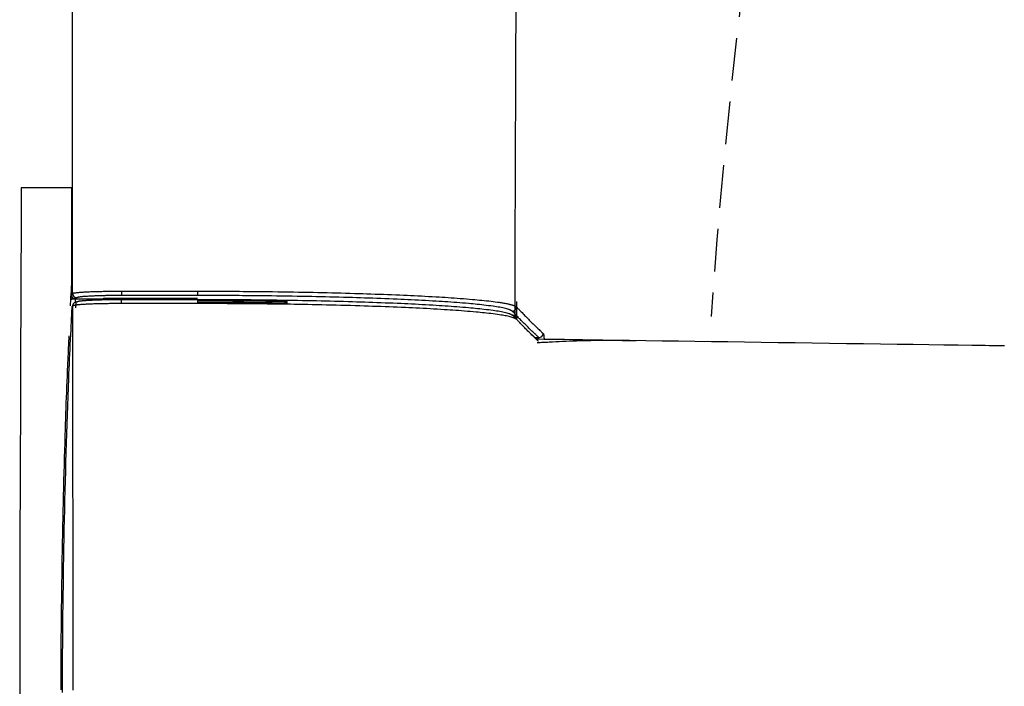
# Model space of a CAD drawing. Extents: x 0 to 2000, y 12 to 2915.
# Drawn here: x 392 to 438, y 2439 to 2470 of the extents above; entities that cross this region are included whole.
import ezdxf

# ---------------------------------------------------------------- set-up
doc = ezdxf.new("R2010")
doc.units = 0
doc.linetypes.add('EXLTYPE1', pattern=[3, 2, -1])
doc.layers.add('便器', color=7, linetype='CONTINUOUS')

msp = doc.modelspace()

# ---------------------------------------------------------------- linework, layer by layer
at = {"layer": '便器', "color": 6, "linetype": 'CONTINUOUS'}
for p, q in [((394.023, 2456.795), (394.039, 2457.092)), ((394.008, 2456.476), (394.023, 2456.795)), ((394.023, 2456.795), (394.039, 2456.809)), ((394.039, 2456.809), (394.039, 2457.009)), ((394.221, 2456.809), (394.039, 2456.809)), ((394.221, 2456.809), (394.23, 2456.809)), ((394.23, 2456.809), (395.542, 2456.809)), ((394.301, 2456.863), (394.239, 2456.809)), ((394.239, 2456.809), (395.542, 2456.809)), ((394.255, 2456.396), (394.266, 2456.632)), ((394.257, 2456.632), (394.313, 2456.68)), ((395.554, 2456.82), (395.542, 2456.809)), ((395.542, 2456.809), (395.542, 2456.809)), ((397.056, 2456.82), (395.554, 2456.82)), ((399.971, 2456.967), (396.396, 2456.967)), ((397.318, 2456.82), (397.056, 2456.82)), ((399.97, 2456.82), (397.318, 2456.82)), ((398.028, 2456.82), (398.025, 2456.783)), ((398.064, 2456.8), (398.063, 2456.82)), ((398.064, 2456.783), (398.064, 2456.8)), ((414.963, 2455.846), (414.963, 2456.691)), ((414.763, 2456.047), (414.955, 2455.849)), ((415.426, 2455.368), (415.904, 2454.903)), ((415.808, 2454.989), (416.002, 2454.989))]:
    msp.add_line(p, q, dxfattribs=at)
at = {"layer": '便器', "color": 2, "linetype": 'CONTINUOUS', "flags": 128}
msp.add_lwpolyline([(394.102, 2457.064), (394.102, 2457.114), (394.102, 2457.26), (394.102, 2457.491), (394.101, 2457.799), (394.101, 2458.172), (394.101, 2458.603), (394.101, 2459.082), (394.101, 2459.598), (394.1, 2460.143), (394.1, 2460.707), (394.1, 2461.281), (394.099, 2462.432), (394.099, 2463.584), (394.098, 2464.738), (394.098, 2465.895), (394.097, 2467.056), (394.097, 2468.222), (394.097, 2469.394), (394.096, 2470.572)], dxfattribs=at)
at = {"layer": '便器', "color": 6, "linetype": 'CONTINUOUS', "flags": 128}
for points in [[(391.687, 2462.016), (391.686, 2461.949), (391.686, 2461.756), (391.684, 2461.449), (391.683, 2461.039), (391.681, 2460.538), (391.678, 2459.958), (391.676, 2459.31), (391.673, 2458.606), (391.67, 2457.857), (391.667, 2457.077), (391.664, 2456.275), (391.657, 2454.641), (391.651, 2452.974), (391.644, 2451.276), (391.638, 2449.552), (391.633, 2447.805), (391.627, 2446.037), (391.623, 2444.253), (391.619, 2442.455), (391.616, 2440.648), (391.614, 2438.834), (391.614, 2437.016)], [(394.046, 2462.016), (394.043, 2462.016), (394.033, 2462.016), (394.019, 2462.016), (393.999, 2462.016), (393.975, 2462.016), (393.947, 2462.016), (393.915, 2462.016), (393.881, 2462.016), (393.845, 2462.016), (393.807, 2462.016), (393.769, 2462.016), (393.689, 2462.016), (393.607, 2462.016), (393.524, 2462.016), (393.439, 2462.016), (393.353, 2462.016), (393.266, 2462.016), (393.178, 2462.016), (393.09, 2462.016), (393.002, 2462.016), (392.914, 2462.016), (392.825, 2462.016), (392.742, 2462.016), (392.659, 2462.016), (392.577, 2462.016), (392.496, 2462.016), (392.415, 2462.016), (392.335, 2462.016), (392.256, 2462.016), (392.178, 2462.016), (392.101, 2462.016), (392.025, 2462.016), (391.951, 2462.016), (391.914, 2462.016), (391.878, 2462.016), (391.844, 2462.016), (391.812, 2462.016), (391.782, 2462.016), (391.755, 2462.016), (391.732, 2462.016), (391.713, 2462.016), (391.699, 2462.016), (391.69, 2462.016), (391.687, 2462.016)], [(394.046, 2462.016), (394.046, 2462.009), (394.046, 2461.988), (394.046, 2461.955), (394.046, 2461.911), (394.046, 2461.857), (394.045, 2461.795), (394.045, 2461.725), (394.045, 2461.65), (394.045, 2461.57), (394.045, 2461.486), (394.045, 2461.401), (394.045, 2461.237), (394.044, 2461.071), (394.044, 2460.903), (394.044, 2460.732), (394.044, 2460.56), (394.043, 2460.386), (394.043, 2460.211), (394.043, 2460.034), (394.043, 2459.857), (394.042, 2459.678), (394.042, 2459.5), (394.042, 2459.32), (394.042, 2459.141), (394.041, 2458.963), (394.041, 2458.785), (394.041, 2458.609), (394.041, 2458.435), (394.04, 2458.263), (394.04, 2458.094), (394.04, 2457.928), (394.04, 2457.766), (394.04, 2457.608), (394.04, 2457.536), (394.04, 2457.465), (394.039, 2457.398), (394.039, 2457.335), (394.039, 2457.276), (394.039, 2457.224), (394.039, 2457.179), (394.039, 2457.143), (394.039, 2457.115), (394.039, 2457.098), (394.039, 2457.092)], [(394.039, 2457.092), (394.031, 2456.944), (394.023, 2456.795)], [(394.102, 2457.064), (394.102, 2457.064), (394.102, 2457.064), (394.102, 2457.064), (394.102, 2457.064), (394.102, 2457.064), (394.102, 2457.064), (394.102, 2457.064), (394.102, 2457.064), (394.102, 2457.064), (394.102, 2457.064), (394.102, 2457.064), (394.102, 2457.064), (394.102, 2457.064), (394.102, 2457.064), (394.102, 2457.064), (394.102, 2457.065), (394.102, 2457.065), (394.102, 2457.065), (394.102, 2457.066), (394.102, 2457.066), (394.102, 2457.066), (394.102, 2457.067), (394.104, 2457.07), (394.107, 2457.074), (394.112, 2457.076), (394.117, 2457.079), (394.124, 2457.081), (394.132, 2457.083), (394.14, 2457.085), (394.15, 2457.087), (394.16, 2457.088), (394.17, 2457.09), (394.18, 2457.091), (394.212, 2457.095), (394.245, 2457.099), (394.28, 2457.103), (394.315, 2457.107), (394.352, 2457.11), (394.39, 2457.113), (394.428, 2457.117), (394.468, 2457.12), (394.507, 2457.123), (394.548, 2457.126), (394.588, 2457.128), (394.65, 2457.132), (394.711, 2457.136), (394.773, 2457.139), (394.836, 2457.142), (394.898, 2457.145), (394.961, 2457.148), (395.025, 2457.15), (395.088, 2457.152), (395.152, 2457.154), (395.216, 2457.156), (395.28, 2457.158), (395.343, 2457.16), (395.407, 2457.161), (395.47, 2457.162), (395.533, 2457.164), (395.596, 2457.165), (395.659, 2457.166), (395.721, 2457.167), (395.783, 2457.168), (395.845, 2457.168), (395.905, 2457.169), (395.965, 2457.169), (396.002, 2457.17), (396.038, 2457.17), (396.074, 2457.17), (396.11, 2457.17), (396.144, 2457.17), (396.178, 2457.17), (396.211, 2457.17), (396.243, 2457.17), (396.274, 2457.17), (396.304, 2457.17), (396.332, 2457.17), (396.341, 2457.17), (396.35, 2457.17), (396.358, 2457.17), (396.366, 2457.17), (396.373, 2457.17), (396.379, 2457.17), (396.384, 2457.17), (396.389, 2457.17), (396.392, 2457.17), (396.394, 2457.17), (396.395, 2457.17), (396.395, 2457.17), (396.395, 2457.17), (396.395, 2457.17), (396.395, 2457.17), (396.395, 2457.17), (396.395, 2457.17), (396.395, 2457.17), (396.395, 2457.17), (396.395, 2457.17), (396.395, 2457.17), (396.395, 2457.17)], [(396.395, 2457.17), (396.395, 2457.17), (396.395, 2457.17), (396.395, 2457.169), (396.395, 2457.167), (396.395, 2457.166), (396.395, 2457.164), (396.395, 2457.162), (396.395, 2457.16), (396.395, 2457.158), (396.395, 2457.155), (396.395, 2457.153), (396.395, 2457.148), (396.395, 2457.143), (396.395, 2457.138), (396.395, 2457.133), (396.395, 2457.128), (396.395, 2457.123), (396.395, 2457.118), (396.395, 2457.113), (396.395, 2457.108), (396.395, 2457.103), (396.395, 2457.098), (396.395, 2457.091), (396.395, 2457.084), (396.395, 2457.077), (396.395, 2457.07), (396.395, 2457.063), (396.395, 2457.056), (396.395, 2457.049), (396.395, 2457.042), (396.395, 2457.034), (396.395, 2457.027), (396.395, 2457.02), (396.395, 2457.015), (396.395, 2457.01), (396.395, 2457.005), (396.395, 2457), (396.395, 2456.996), (396.395, 2456.991), (396.395, 2456.987), (396.395, 2456.983), (396.395, 2456.98), (396.395, 2456.977), (396.395, 2456.974), (396.395, 2456.974), (396.395, 2456.973), (396.395, 2456.973), (396.395, 2456.973), (396.395, 2456.972), (396.395, 2456.972), (396.395, 2456.971), (396.395, 2456.971), (396.395, 2456.97), (396.395, 2456.97), (396.395, 2456.969), (396.395, 2456.969), (396.395, 2456.969), (396.395, 2456.968), (396.395, 2456.968), (396.395, 2456.968), (396.395, 2456.967), (396.395, 2456.967), (396.395, 2456.967), (396.395, 2456.967), (396.395, 2456.967), (396.395, 2456.967)], [(396.396, 2457.17), (396.796, 2457.17), (398.396, 2457.17), (399.971, 2457.17)], [(399.971, 2457.17), (399.978, 2457.17), (399.997, 2457.17), (400.028, 2457.17), (400.069, 2457.17), (400.119, 2457.17), (400.176, 2457.17), (400.24, 2457.17), (400.309, 2457.169), (400.382, 2457.169), (400.457, 2457.169), (400.534, 2457.169), (400.688, 2457.168), (400.843, 2457.168), (400.998, 2457.168), (401.153, 2457.167), (401.309, 2457.167), (401.466, 2457.166), (401.624, 2457.165), (401.783, 2457.164), (401.943, 2457.164), (402.105, 2457.162), (402.267, 2457.161), (402.507, 2457.159), (402.749, 2457.157), (402.993, 2457.155), (403.239, 2457.152), (403.486, 2457.149), (403.733, 2457.145), (403.98, 2457.142), (404.226, 2457.138), (404.471, 2457.134), (404.715, 2457.13), (404.956, 2457.125), (405.181, 2457.121), (405.403, 2457.117), (405.623, 2457.112), (405.842, 2457.108), (406.059, 2457.103), (406.274, 2457.098), (406.489, 2457.092), (406.702, 2457.087), (406.915, 2457.081), (407.128, 2457.075), (407.34, 2457.069), (407.534, 2457.063), (407.728, 2457.057), (407.922, 2457.051), (408.116, 2457.045), (408.31, 2457.038), (408.504, 2457.031), (408.698, 2457.024), (408.892, 2457.017), (409.085, 2457.009), (409.279, 2457.001), (409.473, 2456.993), (409.641, 2456.986), (409.81, 2456.979), (409.979, 2456.971), (410.147, 2456.963), (410.316, 2456.955), (410.484, 2456.946), (410.653, 2456.937), (410.821, 2456.928), (410.99, 2456.919), (411.159, 2456.909), (411.327, 2456.899), (411.468, 2456.891), (411.608, 2456.882), (411.749, 2456.873), (411.89, 2456.863), (412.031, 2456.854), (412.172, 2456.843), (412.314, 2456.833), (412.457, 2456.822), (412.6, 2456.81), (412.744, 2456.798), (412.889, 2456.786), (412.999, 2456.776), (413.109, 2456.766), (413.22, 2456.756), (413.329, 2456.745), (413.438, 2456.734), (413.546, 2456.722), (413.652, 2456.71), (413.756, 2456.698), (413.858, 2456.686), (413.957, 2456.673), (414.053, 2456.66), (414.098, 2456.654), (414.143, 2456.647), (414.187, 2456.641), (414.231, 2456.634), (414.275, 2456.627), (414.318, 2456.619), (414.362, 2456.611), (414.405, 2456.603), (414.449, 2456.595), (414.493, 2456.586), (414.538, 2456.576), (414.564, 2456.57), (414.59, 2456.565), (414.616, 2456.558), (414.642, 2456.552), (414.668, 2456.546), (414.694, 2456.539), (414.719, 2456.533), (414.744, 2456.526), (414.769, 2456.519), (414.793, 2456.512), (414.816, 2456.504), (414.826, 2456.501), (414.835, 2456.498), (414.844, 2456.495), (414.853, 2456.492), (414.863, 2456.488), (414.871, 2456.484), (414.88, 2456.481), (414.889, 2456.476), (414.897, 2456.472), (414.906, 2456.467), (414.914, 2456.461), (414.918, 2456.459), (414.921, 2456.456), (414.925, 2456.454), (414.928, 2456.451), (414.931, 2456.448), (414.935, 2456.446), (414.938, 2456.443), (414.941, 2456.441), (414.944, 2456.438), (414.947, 2456.436), (414.95, 2456.433), (414.951, 2456.433), (414.951, 2456.432), (414.952, 2456.431), (414.953, 2456.431), (414.953, 2456.43), (414.954, 2456.43), (414.954, 2456.43), (414.955, 2456.429), (414.955, 2456.429), (414.955, 2456.429), (414.955, 2456.429)], [(394.023, 2456.795), (394.023, 2456.795), (394.023, 2456.795), (394.023, 2456.796), (394.024, 2456.796), (394.024, 2456.796), (394.024, 2456.796), (394.025, 2456.796), (394.025, 2456.796), (394.026, 2456.796), (394.026, 2456.797), (394.027, 2456.797), (394.028, 2456.797), (394.029, 2456.797), (394.029, 2456.798), (394.03, 2456.798), (394.031, 2456.798), (394.031, 2456.798), (394.032, 2456.798), (394.033, 2456.799), (394.033, 2456.799), (394.034, 2456.799), (394.034, 2456.799), (394.038, 2456.8), (394.041, 2456.801), (394.045, 2456.801), (394.05, 2456.802), (394.055, 2456.802), (394.06, 2456.803), (394.065, 2456.803), (394.071, 2456.804), (394.076, 2456.804), (394.082, 2456.805), (394.088, 2456.805), (394.093, 2456.805), (394.099, 2456.806), (394.105, 2456.806), (394.11, 2456.806), (394.116, 2456.807), (394.121, 2456.807), (394.127, 2456.807), (394.132, 2456.807), (394.137, 2456.808), (394.143, 2456.808), (394.148, 2456.808), (394.152, 2456.808), (394.157, 2456.808), (394.161, 2456.808), (394.166, 2456.809), (394.17, 2456.809), (394.174, 2456.809), (394.179, 2456.809), (394.183, 2456.809), (394.187, 2456.809), (394.191, 2456.809), (394.196, 2456.809), (394.198, 2456.809), (394.2, 2456.809), (394.202, 2456.809), (394.205, 2456.809), (394.207, 2456.809), (394.209, 2456.809), (394.211, 2456.809), (394.213, 2456.809), (394.215, 2456.809), (394.216, 2456.809), (394.218, 2456.809), (394.219, 2456.809), (394.219, 2456.809), (394.22, 2456.809), (394.22, 2456.809), (394.22, 2456.809), (394.221, 2456.809), (394.221, 2456.809), (394.221, 2456.809), (394.221, 2456.809), (394.221, 2456.809), (394.221, 2456.809)], [(394.039, 2457.009), (394.058, 2457.026), (394.102, 2457.063)], [(394.039, 2457.009), (394.039, 2457.009), (394.039, 2457.009), (394.039, 2457.008), (394.039, 2457.008), (394.039, 2457.007), (394.039, 2457.006), (394.039, 2457.005), (394.039, 2457.004), (394.039, 2457.003), (394.04, 2457.002), (394.04, 2457.001), (394.04, 2456.998), (394.04, 2456.995), (394.04, 2456.991), (394.04, 2456.988), (394.041, 2456.985), (394.041, 2456.982), (394.041, 2456.978), (394.042, 2456.975), (394.042, 2456.972), (394.043, 2456.968), (394.044, 2456.965), (394.045, 2456.96), (394.046, 2456.954), (394.048, 2456.948), (394.05, 2456.943), (394.052, 2456.937), (394.054, 2456.932), (394.057, 2456.927), (394.059, 2456.921), (394.062, 2456.916), (394.065, 2456.911), (394.068, 2456.906), (394.071, 2456.9), (394.075, 2456.895), (394.079, 2456.89), (394.083, 2456.885), (394.087, 2456.88), (394.091, 2456.875), (394.095, 2456.87), (394.1, 2456.866), (394.105, 2456.862), (394.11, 2456.857), (394.115, 2456.853), (394.12, 2456.849), (394.125, 2456.845), (394.131, 2456.841), (394.137, 2456.837), (394.143, 2456.834), (394.149, 2456.831), (394.155, 2456.828), (394.161, 2456.825), (394.167, 2456.822), (394.173, 2456.82), (394.179, 2456.818), (394.183, 2456.817), (394.187, 2456.816), (394.191, 2456.815), (394.196, 2456.814), (394.2, 2456.814), (394.204, 2456.813), (394.208, 2456.813), (394.212, 2456.812), (394.216, 2456.812), (394.22, 2456.811), (394.224, 2456.811), (394.226, 2456.811), (394.228, 2456.81), (394.23, 2456.81), (394.232, 2456.81), (394.234, 2456.81), (394.235, 2456.81), (394.236, 2456.81), (394.238, 2456.809), (394.238, 2456.809), (394.239, 2456.809), (394.239, 2456.809)], [(394.101, 2457.063), (394.101, 2457.063), (394.101, 2457.063), (394.101, 2457.062), (394.102, 2457.06), (394.102, 2457.059), (394.102, 2457.057), (394.102, 2457.055), (394.102, 2457.053), (394.103, 2457.051), (394.103, 2457.048), (394.103, 2457.046), (394.104, 2457.041), (394.104, 2457.036), (394.105, 2457.032), (394.106, 2457.027), (394.106, 2457.022), (394.107, 2457.018), (394.108, 2457.013), (394.109, 2457.008), (394.11, 2457.004), (394.112, 2456.999), (394.113, 2456.994), (394.116, 2456.987), (394.119, 2456.98), (394.122, 2456.974), (394.126, 2456.967), (394.13, 2456.96), (394.134, 2456.953), (394.139, 2456.947), (394.144, 2456.941), (394.149, 2456.934), (394.155, 2456.928), (394.16, 2456.922), (394.166, 2456.917), (394.172, 2456.911), (394.178, 2456.906), (394.185, 2456.901), (394.191, 2456.896), (394.198, 2456.892), (394.204, 2456.888), (394.211, 2456.884), (394.218, 2456.881), (394.225, 2456.878), (394.232, 2456.875), (394.237, 2456.874), (394.241, 2456.872), (394.246, 2456.871), (394.251, 2456.87), (394.255, 2456.869), (394.26, 2456.868), (394.265, 2456.868), (394.269, 2456.867), (394.274, 2456.866), (394.279, 2456.866), (394.283, 2456.865), (394.286, 2456.865), (394.288, 2456.865), (394.29, 2456.864), (394.293, 2456.864), (394.295, 2456.864), (394.296, 2456.864), (394.298, 2456.864), (394.299, 2456.863), (394.3, 2456.863), (394.301, 2456.863), (394.301, 2456.863)], [(394.114, 2456.481), (394.114, 2456.481), (394.114, 2456.482), (394.114, 2456.483), (394.114, 2456.484), (394.114, 2456.486), (394.115, 2456.488), (394.115, 2456.49), (394.115, 2456.492), (394.115, 2456.494), (394.116, 2456.496), (394.116, 2456.499), (394.116, 2456.503), (394.117, 2456.508), (394.118, 2456.513), (394.118, 2456.518), (394.119, 2456.522), (394.12, 2456.527), (394.121, 2456.532), (394.122, 2456.536), (394.123, 2456.541), (394.124, 2456.546), (394.125, 2456.55), (394.128, 2456.557), (394.131, 2456.564), (394.134, 2456.571), (394.138, 2456.578), (394.142, 2456.585), (394.147, 2456.591), (394.151, 2456.598), (394.156, 2456.604), (394.162, 2456.61), (394.167, 2456.616), (394.173, 2456.622), (394.179, 2456.628), (394.185, 2456.633), (394.191, 2456.638), (394.197, 2456.643), (394.204, 2456.648), (394.21, 2456.652), (394.217, 2456.656), (394.224, 2456.66), (394.231, 2456.663), (394.237, 2456.666), (394.244, 2456.669), (394.249, 2456.67), (394.254, 2456.672), (394.258, 2456.673), (394.263, 2456.674), (394.268, 2456.675), (394.272, 2456.676), (394.277, 2456.676), (394.282, 2456.677), (394.287, 2456.677), (394.291, 2456.678), (394.296, 2456.679), (394.298, 2456.679), (394.301, 2456.679), (394.303, 2456.679), (394.305, 2456.68), (394.307, 2456.68), (394.309, 2456.68), (394.31, 2456.68), (394.312, 2456.68), (394.313, 2456.68), (394.313, 2456.68), (394.313, 2456.68)], [(394.23, 2456.809), (394.23, 2456.809), (394.23, 2456.809), (394.23, 2456.809), (394.23, 2456.809), (394.23, 2456.809), (394.23, 2456.809), (394.23, 2456.809), (394.23, 2456.809), (394.23, 2456.809), (394.23, 2456.809), (394.23, 2456.809), (394.23, 2456.808), (394.23, 2456.806), (394.229, 2456.803), (394.229, 2456.798), (394.228, 2456.793), (394.227, 2456.787), (394.226, 2456.78), (394.225, 2456.773), (394.224, 2456.766), (394.223, 2456.759), (394.223, 2456.751), (394.222, 2456.745), (394.222, 2456.738), (394.221, 2456.732), (394.221, 2456.726), (394.221, 2456.72), (394.221, 2456.713), (394.221, 2456.707), (394.221, 2456.701), (394.221, 2456.695), (394.221, 2456.688), (394.221, 2456.682), (394.221, 2456.675), (394.221, 2456.668), (394.221, 2456.661), (394.222, 2456.654), (394.222, 2456.647), (394.222, 2456.642), (394.222, 2456.637), (394.222, 2456.632), (394.222, 2456.629), (394.222, 2456.627), (394.222, 2456.626)], [(396.395, 2456.967), (396.394, 2456.967), (396.393, 2456.967), (396.389, 2456.967), (396.385, 2456.967), (396.38, 2456.967), (396.375, 2456.967), (396.368, 2456.967), (396.361, 2456.967), (396.354, 2456.967), (396.346, 2456.967), (396.338, 2456.967), (396.312, 2456.967), (396.285, 2456.966), (396.256, 2456.966), (396.227, 2456.966), (396.197, 2456.966), (396.166, 2456.966), (396.135, 2456.966), (396.103, 2456.966), (396.07, 2456.965), (396.037, 2456.965), (396.003, 2456.965), (395.948, 2456.964), (395.892, 2456.964), (395.836, 2456.963), (395.779, 2456.962), (395.722, 2456.961), (395.665, 2456.96), (395.607, 2456.959), (395.549, 2456.957), (395.491, 2456.956), (395.433, 2456.954), (395.376, 2456.953), (395.318, 2456.951), (395.261, 2456.949), (395.204, 2456.947), (395.148, 2456.945), (395.091, 2456.943), (395.034, 2456.94), (394.977, 2456.937), (394.92, 2456.935), (394.863, 2456.931), (394.806, 2456.928), (394.748, 2456.925), (394.707, 2456.922), (394.666, 2456.919), (394.626, 2456.916), (394.586, 2456.913), (394.548, 2456.91), (394.512, 2456.906), (394.478, 2456.902), (394.447, 2456.898), (394.418, 2456.894), (394.392, 2456.89), (394.37, 2456.885), (394.366, 2456.884), (394.363, 2456.883), (394.359, 2456.882), (394.355, 2456.881), (394.351, 2456.88), (394.347, 2456.879), (394.343, 2456.877), (394.339, 2456.876), (394.334, 2456.874), (394.329, 2456.873), (394.324, 2456.871), (394.321, 2456.87), (394.318, 2456.869), (394.315, 2456.868), (394.313, 2456.867), (394.31, 2456.866), (394.308, 2456.866), (394.306, 2456.865), (394.304, 2456.864), (394.302, 2456.864), (394.302, 2456.864), (394.301, 2456.864)], [(394.313, 2456.68), (394.313, 2456.681), (394.314, 2456.681), (394.316, 2456.681), (394.318, 2456.682), (394.32, 2456.683), (394.323, 2456.684), (394.326, 2456.685), (394.329, 2456.686), (394.332, 2456.687), (394.335, 2456.688), (394.338, 2456.689), (394.342, 2456.691), (394.346, 2456.692), (394.35, 2456.693), (394.353, 2456.694), (394.356, 2456.695), (394.359, 2456.696), (394.362, 2456.697), (394.364, 2456.698), (394.367, 2456.698), (394.37, 2456.699), (394.373, 2456.7), (394.388, 2456.703), (394.405, 2456.707), (394.425, 2456.71), (394.446, 2456.713), (394.469, 2456.716), (394.493, 2456.719), (394.518, 2456.722), (394.544, 2456.724), (394.57, 2456.727), (394.596, 2456.729), (394.623, 2456.731), (394.659, 2456.734), (394.695, 2456.737), (394.73, 2456.74), (394.765, 2456.742), (394.8, 2456.744), (394.835, 2456.747), (394.869, 2456.749), (394.904, 2456.751), (394.94, 2456.752), (394.976, 2456.754), (395.012, 2456.756), (395.073, 2456.758), (395.135, 2456.761), (395.199, 2456.763), (395.264, 2456.766), (395.33, 2456.768), (395.397, 2456.77), (395.464, 2456.772), (395.531, 2456.774), (395.598, 2456.775), (395.665, 2456.776), (395.73, 2456.778), (395.779, 2456.778), (395.826, 2456.779), (395.874, 2456.78), (395.92, 2456.78), (395.966, 2456.781), (396.012, 2456.781), (396.057, 2456.781), (396.102, 2456.782), (396.146, 2456.782), (396.19, 2456.782), (396.233, 2456.782), (396.255, 2456.782), (396.276, 2456.783), (396.296, 2456.783), (396.316, 2456.783), (396.334, 2456.783), (396.35, 2456.783), (396.363, 2456.783), (396.375, 2456.783), (396.383, 2456.783), (396.389, 2456.783), (396.391, 2456.783)], [(396.391, 2456.587), (396.391, 2456.587), (396.391, 2456.588), (396.391, 2456.588), (396.391, 2456.589), (396.391, 2456.59), (396.391, 2456.59), (396.391, 2456.591), (396.391, 2456.593), (396.391, 2456.594), (396.391, 2456.595), (396.391, 2456.596), (396.391, 2456.599), (396.391, 2456.601), (396.391, 2456.604), (396.391, 2456.606), (396.391, 2456.608), (396.391, 2456.611), (396.391, 2456.614), (396.391, 2456.616), (396.391, 2456.619), (396.391, 2456.621), (396.391, 2456.624), (396.391, 2456.628), (396.391, 2456.631), (396.391, 2456.635), (396.391, 2456.639), (396.391, 2456.643), (396.391, 2456.647), (396.391, 2456.651), (396.391, 2456.654), (396.391, 2456.658), (396.391, 2456.662), (396.391, 2456.666), (396.391, 2456.669), (396.391, 2456.673), (396.391, 2456.676), (396.391, 2456.679), (396.391, 2456.683), (396.391, 2456.686), (396.391, 2456.689), (396.391, 2456.692), (396.391, 2456.696), (396.391, 2456.699), (396.391, 2456.702), (396.391, 2456.705), (396.391, 2456.708), (396.391, 2456.71), (396.391, 2456.713), (396.391, 2456.716), (396.391, 2456.719), (396.391, 2456.722), (396.391, 2456.724), (396.391, 2456.727), (396.391, 2456.73), (396.391, 2456.733), (396.391, 2456.735), (396.391, 2456.737), (396.391, 2456.74), (396.391, 2456.742), (396.391, 2456.744), (396.391, 2456.746), (396.391, 2456.749), (396.391, 2456.751), (396.391, 2456.753), (396.391, 2456.755), (396.391, 2456.758), (396.391, 2456.759), (396.391, 2456.761), (396.391, 2456.762), (396.391, 2456.764), (396.391, 2456.765), (396.391, 2456.767), (396.391, 2456.769), (396.391, 2456.77), (396.391, 2456.772), (396.391, 2456.774), (396.391, 2456.775), (396.391, 2456.776), (396.391, 2456.777), (396.391, 2456.778), (396.391, 2456.779), (396.391, 2456.78), (396.391, 2456.781), (396.391, 2456.782), (396.391, 2456.782), (396.391, 2456.783), (396.391, 2456.783), (396.391, 2456.783), (396.391, 2456.783), (396.391, 2456.783), (396.391, 2456.783), (396.391, 2456.783), (396.391, 2456.783), (396.391, 2456.783), (396.391, 2456.783), (396.391, 2456.783), (396.391, 2456.783), (396.391, 2456.783), (396.391, 2456.783), (396.391, 2456.783), (396.391, 2456.783), (396.391, 2456.783), (396.391, 2456.783), (396.391, 2456.783), (396.391, 2456.783), (396.391, 2456.783), (396.391, 2456.783), (396.391, 2456.783), (396.391, 2456.783), (396.391, 2456.783)], [(396.391, 2456.783), (396.391, 2456.783), (396.391, 2456.783), (396.391, 2456.783), (396.391, 2456.783), (396.391, 2456.783), (396.391, 2456.783), (396.391, 2456.783), (396.391, 2456.783), (396.391, 2456.783), (396.391, 2456.783), (396.391, 2456.783), (396.405, 2456.783), (396.446, 2456.783), (396.51, 2456.783), (396.595, 2456.783), (396.696, 2456.783), (396.812, 2456.783), (396.938, 2456.783), (397.072, 2456.783), (397.21, 2456.783), (397.349, 2456.783), (397.487, 2456.783), (397.621, 2456.783), (397.75, 2456.783), (397.877, 2456.783), (398.001, 2456.783), (398.124, 2456.783), (398.246, 2456.783), (398.369, 2456.783), (398.493, 2456.783), (398.619, 2456.783), (398.749, 2456.783), (398.883, 2456.783), (399.02, 2456.783), (399.16, 2456.783), (399.298, 2456.783), (399.432, 2456.783), (399.558, 2456.783), (399.674, 2456.783), (399.775, 2456.783), (399.859, 2456.783), (399.924, 2456.783), (399.964, 2456.783), (399.979, 2456.783)], [(414.755, 2456.23), (414.755, 2456.231), (414.753, 2456.232), (414.75, 2456.233), (414.746, 2456.235), (414.741, 2456.238), (414.736, 2456.241), (414.73, 2456.244), (414.723, 2456.247), (414.717, 2456.251), (414.71, 2456.254), (414.703, 2456.258), (414.691, 2456.264), (414.679, 2456.27), (414.668, 2456.276), (414.658, 2456.281), (414.648, 2456.287), (414.638, 2456.291), (414.629, 2456.296), (414.619, 2456.3), (414.61, 2456.304), (414.6, 2456.308), (414.59, 2456.312), (414.544, 2456.329), (414.492, 2456.344), (414.435, 2456.36), (414.372, 2456.374), (414.305, 2456.388), (414.235, 2456.401), (414.162, 2456.414), (414.087, 2456.426), (414.01, 2456.438), (413.933, 2456.449), (413.856, 2456.46), (413.746, 2456.475), (413.638, 2456.489), (413.531, 2456.502), (413.425, 2456.514), (413.32, 2456.526), (413.215, 2456.538), (413.111, 2456.549), (413.007, 2456.559), (412.904, 2456.569), (412.801, 2456.578), (412.697, 2456.588), (412.56, 2456.6), (412.422, 2456.611), (412.284, 2456.622), (412.146, 2456.633), (412.008, 2456.643), (411.869, 2456.653), (411.731, 2456.663), (411.592, 2456.672), (411.453, 2456.681), (411.315, 2456.69), (411.176, 2456.698), (411.009, 2456.708), (410.843, 2456.718), (410.676, 2456.727), (410.51, 2456.736), (410.344, 2456.745), (410.178, 2456.753), (410.011, 2456.761), (409.845, 2456.769), (409.679, 2456.777), (409.512, 2456.784), (409.346, 2456.792), (409.155, 2456.8), (408.964, 2456.807), (408.773, 2456.815), (408.582, 2456.822), (408.39, 2456.829), (408.199, 2456.836), (408.008, 2456.843), (407.816, 2456.849), (407.625, 2456.855), (407.434, 2456.861), (407.242, 2456.867), (407.033, 2456.873), (406.823, 2456.879), (406.613, 2456.884), (406.402, 2456.89), (406.19, 2456.895), (405.978, 2456.9), (405.763, 2456.905), (405.548, 2456.91), (405.331, 2456.914), (405.111, 2456.918), (404.89, 2456.923), (404.652, 2456.927), (404.411, 2456.931), (404.17, 2456.935), (403.927, 2456.939), (403.683, 2456.942), (403.439, 2456.946), (403.196, 2456.949), (402.953, 2456.951), (402.712, 2456.954), (402.473, 2456.956), (402.237, 2456.958), (402.076, 2456.959), (401.917, 2456.96), (401.759, 2456.961), (401.602, 2456.962), (401.446, 2456.963), (401.291, 2456.963), (401.137, 2456.964), (400.984, 2456.964), (400.831, 2456.965), (400.679, 2456.965), (400.527, 2456.965), (400.451, 2456.966), (400.376, 2456.966), (400.305, 2456.966), (400.237, 2456.966), (400.174, 2456.966), (400.117, 2456.966), (400.068, 2456.967), (400.027, 2456.967), (399.997, 2456.967), (399.978, 2456.967), (399.971, 2456.967)], [(399.979, 2456.587), (399.979, 2456.587), (399.979, 2456.588), (399.979, 2456.588), (399.979, 2456.589), (399.979, 2456.59), (399.979, 2456.591), (399.979, 2456.592), (399.979, 2456.593), (399.979, 2456.594), (399.979, 2456.595), (399.979, 2456.596), (399.979, 2456.599), (399.979, 2456.601), (399.979, 2456.604), (399.979, 2456.606), (399.979, 2456.609), (399.979, 2456.611), (399.979, 2456.614), (399.979, 2456.616), (399.979, 2456.619), (399.979, 2456.621), (399.979, 2456.624), (399.979, 2456.628), (399.979, 2456.631), (399.979, 2456.635), (399.979, 2456.639), (399.979, 2456.643), (399.979, 2456.647), (399.979, 2456.651), (399.979, 2456.655), (399.979, 2456.658), (399.979, 2456.662), (399.979, 2456.666), (399.979, 2456.669), (399.979, 2456.673), (399.979, 2456.676), (399.979, 2456.679), (399.979, 2456.683), (399.979, 2456.686), (399.979, 2456.689), (399.979, 2456.692), (399.979, 2456.696), (399.979, 2456.699), (399.979, 2456.702), (399.979, 2456.705), (399.979, 2456.708), (399.979, 2456.711), (399.979, 2456.713), (399.979, 2456.716), (399.979, 2456.719), (399.979, 2456.722), (399.979, 2456.724), (399.979, 2456.727), (399.979, 2456.73), (399.979, 2456.733), (399.979, 2456.735), (399.979, 2456.737), (399.979, 2456.74), (399.979, 2456.742), (399.979, 2456.744), (399.979, 2456.746), (399.979, 2456.749), (399.979, 2456.751), (399.979, 2456.753), (399.979, 2456.755), (399.979, 2456.758), (399.979, 2456.759), (399.979, 2456.761), (399.979, 2456.762), (399.979, 2456.764), (399.979, 2456.766), (399.979, 2456.767), (399.979, 2456.769), (399.979, 2456.77), (399.979, 2456.772), (399.979, 2456.774), (399.979, 2456.775), (399.979, 2456.776), (399.979, 2456.777), (399.979, 2456.778), (399.979, 2456.779), (399.979, 2456.78), (399.979, 2456.781), (399.979, 2456.782), (399.979, 2456.782), (399.979, 2456.783), (399.979, 2456.783), (399.979, 2456.783), (399.979, 2456.783), (399.979, 2456.783), (399.979, 2456.783), (399.979, 2456.783), (399.979, 2456.783), (399.979, 2456.783), (399.979, 2456.783), (399.979, 2456.783), (399.979, 2456.783), (399.979, 2456.783), (399.979, 2456.783), (399.979, 2456.783), (399.979, 2456.783), (399.979, 2456.783), (399.979, 2456.783), (399.979, 2456.783), (399.979, 2456.783), (399.979, 2456.783), (399.979, 2456.783), (399.979, 2456.783), (399.979, 2456.783), (399.979, 2456.783)], [(399.979, 2456.783), (399.985, 2456.783), (400.004, 2456.783), (400.035, 2456.783), (400.075, 2456.783), (400.125, 2456.783), (400.181, 2456.783), (400.244, 2456.783), (400.312, 2456.782), (400.384, 2456.782), (400.459, 2456.782), (400.534, 2456.782), (400.686, 2456.781), (400.839, 2456.781), (400.992, 2456.781), (401.145, 2456.78), (401.299, 2456.78), (401.454, 2456.779), (401.61, 2456.778), (401.767, 2456.778), (401.925, 2456.777), (402.084, 2456.776), (402.244, 2456.774), (402.481, 2456.773), (402.72, 2456.77), (402.961, 2456.768), (403.203, 2456.765), (403.447, 2456.762), (403.691, 2456.759), (403.934, 2456.755), (404.177, 2456.751), (404.419, 2456.747), (404.659, 2456.743), (404.897, 2456.739), (405.119, 2456.735), (405.338, 2456.731), (405.556, 2456.726), (405.771, 2456.721), (405.985, 2456.716), (406.198, 2456.711), (406.41, 2456.706), (406.62, 2456.701), (406.831, 2456.695), (407.04, 2456.689), (407.25, 2456.683), (407.441, 2456.678), (407.632, 2456.672), (407.824, 2456.666), (408.015, 2456.659), (408.207, 2456.653), (408.398, 2456.646), (408.589, 2456.639), (408.78, 2456.631), (408.972, 2456.624), (409.163, 2456.616), (409.354, 2456.608), (409.52, 2456.601), (409.686, 2456.593), (409.853, 2456.586), (410.019, 2456.578), (410.185, 2456.57), (410.351, 2456.561), (410.518, 2456.552), (410.684, 2456.543), (410.85, 2456.534), (411.017, 2456.525), (411.183, 2456.515), (411.322, 2456.506), (411.461, 2456.497), (411.6, 2456.488), (411.738, 2456.479), (411.877, 2456.469), (412.015, 2456.459), (412.154, 2456.449), (412.292, 2456.438), (412.43, 2456.427), (412.567, 2456.416), (412.705, 2456.404), (412.808, 2456.395), (412.911, 2456.385), (413.015, 2456.375), (413.119, 2456.365), (413.223, 2456.354), (413.327, 2456.343), (413.432, 2456.331), (413.539, 2456.318), (413.646, 2456.305), (413.754, 2456.291), (413.863, 2456.276), (413.94, 2456.266), (414.018, 2456.254), (414.094, 2456.243), (414.169, 2456.23), (414.243, 2456.218), (414.313, 2456.204), (414.38, 2456.19), (414.442, 2456.176), (414.5, 2456.161), (414.552, 2456.145), (414.598, 2456.129), (414.608, 2456.125), (414.618, 2456.121), (414.627, 2456.116), (414.637, 2456.112), (414.646, 2456.108), (414.656, 2456.103), (414.666, 2456.098), (414.676, 2456.092), (414.687, 2456.087), (414.699, 2456.081), (414.711, 2456.074), (414.718, 2456.071), (414.724, 2456.067), (414.731, 2456.064), (414.737, 2456.06), (414.743, 2456.057), (414.749, 2456.054), (414.753, 2456.052), (414.757, 2456.05), (414.76, 2456.048), (414.762, 2456.047), (414.763, 2456.047)], [(399.979, 2456.731), (399.983, 2456.731), (399.992, 2456.731), (400.006, 2456.731), (400.025, 2456.731), (400.048, 2456.731), (400.075, 2456.731), (400.104, 2456.731), (400.136, 2456.731), (400.17, 2456.731), (400.205, 2456.731), (400.24, 2456.731), (400.311, 2456.73), (400.383, 2456.73), (400.454, 2456.73), (400.526, 2456.73), (400.598, 2456.73), (400.671, 2456.73), (400.744, 2456.73), (400.817, 2456.729), (400.892, 2456.729), (400.967, 2456.729), (401.043, 2456.729), (401.157, 2456.728), (401.273, 2456.727), (401.391, 2456.727), (401.51, 2456.726), (401.629, 2456.725), (401.75, 2456.724), (401.871, 2456.723), (401.991, 2456.722), (402.112, 2456.721), (402.233, 2456.72), (402.352, 2456.718), (402.456, 2456.717), (402.559, 2456.716), (402.661, 2456.715), (402.762, 2456.714), (402.862, 2456.713), (402.962, 2456.711), (403.061, 2456.71), (403.158, 2456.709), (403.255, 2456.707), (403.35, 2456.706), (403.445, 2456.704), (403.502, 2456.703), (403.558, 2456.702), (403.613, 2456.701), (403.668, 2456.7), (403.723, 2456.699), (403.777, 2456.698), (403.83, 2456.697), (403.882, 2456.697), (403.934, 2456.696), (403.984, 2456.695), (404.034, 2456.694), (404.054, 2456.693), (404.073, 2456.693), (404.091, 2456.693), (404.108, 2456.692), (404.124, 2456.692), (404.138, 2456.692), (404.151, 2456.692), (404.161, 2456.691), (404.168, 2456.691), (404.173, 2456.691), (404.175, 2456.691)], [(404.174, 2456.604), (404.173, 2456.604), (404.169, 2456.604), (404.162, 2456.604), (404.153, 2456.604), (404.142, 2456.604), (404.129, 2456.605), (404.114, 2456.605), (404.099, 2456.605), (404.082, 2456.605), (404.065, 2456.606), (404.048, 2456.606), (404, 2456.607), (403.951, 2456.608), (403.901, 2456.609), (403.85, 2456.61), (403.799, 2456.611), (403.746, 2456.612), (403.693, 2456.612), (403.639, 2456.613), (403.584, 2456.614), (403.529, 2456.615), (403.474, 2456.616), (403.38, 2456.618), (403.286, 2456.619), (403.19, 2456.62), (403.093, 2456.622), (402.996, 2456.623), (402.897, 2456.624), (402.798, 2456.626), (402.698, 2456.627), (402.597, 2456.628), (402.495, 2456.629), (402.392, 2456.63), (402.27, 2456.631), (402.148, 2456.633), (402.025, 2456.634), (401.902, 2456.635), (401.779, 2456.636), (401.656, 2456.637), (401.534, 2456.638), (401.413, 2456.639), (401.294, 2456.639), (401.175, 2456.64), (401.059, 2456.64), (400.982, 2456.641), (400.906, 2456.641), (400.83, 2456.641), (400.755, 2456.642), (400.681, 2456.642), (400.607, 2456.642), (400.534, 2456.642), (400.461, 2456.642), (400.389, 2456.642), (400.316, 2456.642), (400.244, 2456.643), (400.208, 2456.643), (400.173, 2456.643), (400.139, 2456.643), (400.106, 2456.643), (400.076, 2456.643), (400.049, 2456.643), (400.026, 2456.643), (400.007, 2456.643), (399.992, 2456.643), (399.983, 2456.643), (399.98, 2456.643)], [(404.174, 2456.604), (404.174, 2456.604), (404.174, 2456.604), (404.174, 2456.604), (404.174, 2456.604), (404.174, 2456.604), (404.174, 2456.604), (404.174, 2456.604), (404.174, 2456.604), (404.174, 2456.604), (404.174, 2456.604), (404.174, 2456.604), (404.174, 2456.604), (404.174, 2456.604), (404.174, 2456.604), (404.174, 2456.604), (404.174, 2456.604), (404.174, 2456.604), (404.174, 2456.604), (404.174, 2456.604), (404.174, 2456.603), (404.174, 2456.603), (404.174, 2456.603), (404.174, 2456.603), (404.174, 2456.603), (404.174, 2456.603), (404.174, 2456.603), (404.174, 2456.603), (404.174, 2456.604), (404.174, 2456.604), (404.174, 2456.604), (404.174, 2456.604), (404.174, 2456.605), (404.174, 2456.605), (404.174, 2456.607), (404.174, 2456.609), (404.174, 2456.611), (404.174, 2456.614), (404.174, 2456.617), (404.174, 2456.62), (404.174, 2456.623), (404.174, 2456.626), (404.174, 2456.63), (404.174, 2456.633), (404.174, 2456.636), (404.174, 2456.64), (404.174, 2456.644), (404.174, 2456.649), (404.174, 2456.652), (404.174, 2456.656), (404.174, 2456.66), (404.174, 2456.664), (404.174, 2456.668), (404.174, 2456.672), (404.174, 2456.675), (404.174, 2456.679), (404.174, 2456.681), (404.174, 2456.682), (404.174, 2456.684), (404.174, 2456.685), (404.174, 2456.687), (404.174, 2456.688), (404.174, 2456.689), (404.174, 2456.69), (404.174, 2456.691), (404.174, 2456.691), (404.174, 2456.691)], [(394.063, 2456.437), (394.062, 2456.426), (394.061, 2456.397), (394.058, 2456.349), (394.055, 2456.286), (394.051, 2456.21), (394.047, 2456.122), (394.042, 2456.025), (394.037, 2455.92), (394.032, 2455.81), (394.026, 2455.697), (394.021, 2455.581), (394.009, 2455.352), (393.998, 2455.123), (393.987, 2454.896), (393.976, 2454.67), (393.965, 2454.443), (393.955, 2454.216), (393.944, 2453.989), (393.934, 2453.76), (393.923, 2453.529), (393.913, 2453.296), (393.903, 2453.06), (393.887, 2452.646), (393.87, 2452.225), (393.854, 2451.796), (393.839, 2451.361), (393.824, 2450.923), (393.81, 2450.481), (393.796, 2450.037), (393.783, 2449.593), (393.771, 2449.149), (393.759, 2448.708), (393.747, 2448.269), (393.735, 2447.807), (393.724, 2447.349), (393.714, 2446.896), (393.704, 2446.446), (393.695, 2445.999), (393.686, 2445.556), (393.678, 2445.114), (393.67, 2444.674), (393.663, 2444.235), (393.656, 2443.798), (393.65, 2443.36), (393.643, 2442.903), (393.638, 2442.445), (393.632, 2441.988), (393.628, 2441.53), (393.623, 2441.072), (393.62, 2440.614), (393.616, 2440.157), (393.613, 2439.699), (393.611, 2439.241), (393.609, 2438.783), (393.608, 2438.325)], [(394.114, 2456.481), (394.09, 2456.46), (394.063, 2456.437)], [(396.391, 2456.587), (396.391, 2456.587), (396.391, 2456.587), (396.391, 2456.587), (396.391, 2456.587), (396.391, 2456.587), (396.391, 2456.587), (396.391, 2456.587), (396.391, 2456.587), (396.391, 2456.587), (396.391, 2456.587), (396.391, 2456.587), (396.389, 2456.587), (396.383, 2456.587), (396.373, 2456.587), (396.361, 2456.587), (396.346, 2456.587), (396.328, 2456.587), (396.309, 2456.587), (396.288, 2456.587), (396.266, 2456.587), (396.243, 2456.587), (396.219, 2456.587), (396.172, 2456.587), (396.123, 2456.587), (396.075, 2456.587), (396.026, 2456.586), (395.976, 2456.586), (395.927, 2456.586), (395.876, 2456.585), (395.826, 2456.585), (395.774, 2456.584), (395.723, 2456.584), (395.671, 2456.583), (395.601, 2456.582), (395.53, 2456.581), (395.459, 2456.579), (395.387, 2456.577), (395.316, 2456.576), (395.244, 2456.574), (395.172, 2456.571), (395.1, 2456.569), (395.029, 2456.567), (394.958, 2456.564), (394.889, 2456.561), (394.836, 2456.559), (394.784, 2456.556), (394.733, 2456.554), (394.682, 2456.551), (394.632, 2456.548), (394.583, 2456.545), (394.534, 2456.542), (394.485, 2456.538), (394.437, 2456.535), (394.39, 2456.53), (394.344, 2456.526), (394.321, 2456.524), (394.299, 2456.521), (394.277, 2456.519), (394.256, 2456.516), (394.235, 2456.513), (394.216, 2456.511), (394.198, 2456.508), (394.181, 2456.504), (394.166, 2456.501), (394.153, 2456.498), (394.142, 2456.494), (394.14, 2456.494), (394.139, 2456.493), (394.137, 2456.492), (394.136, 2456.492), (394.134, 2456.491), (394.132, 2456.49), (394.13, 2456.49), (394.129, 2456.489), (394.127, 2456.488), (394.124, 2456.487), (394.122, 2456.486), (394.121, 2456.485), (394.12, 2456.485), (394.119, 2456.484), (394.118, 2456.484), (394.117, 2456.483), (394.116, 2456.483), (394.115, 2456.482), (394.115, 2456.482), (394.114, 2456.482), (394.114, 2456.482), (394.114, 2456.482), (394.114, 2456.482), (394.114, 2456.482), (394.114, 2456.482), (394.114, 2456.482), (394.114, 2456.482), (394.114, 2456.482), (394.114, 2456.482), (394.114, 2456.482), (394.114, 2456.482), (394.114, 2456.482), (394.114, 2456.482)], [(394.12, 2438.444), (394.12, 2439.856), (394.119, 2441.262), (394.119, 2442.66), (394.119, 2444.048), (394.118, 2445.423), (394.118, 2446.783), (394.117, 2448.124), (394.117, 2449.445), (394.116, 2450.742), (394.116, 2452.013), (394.116, 2452.637), (394.115, 2453.245), (394.115, 2453.827), (394.115, 2454.375), (394.115, 2454.879), (394.114, 2455.331), (394.114, 2455.721), (394.114, 2456.04), (394.114, 2456.279), (394.114, 2456.429), (394.114, 2456.482)], [(399.979, 2456.587), (399.579, 2456.587), (397.979, 2456.587), (396.391, 2456.587)], [(414.938, 2455.855), (414.938, 2455.856), (414.936, 2455.857), (414.934, 2455.858), (414.93, 2455.86), (414.926, 2455.862), (414.922, 2455.864), (414.917, 2455.867), (414.912, 2455.87), (414.906, 2455.872), (414.901, 2455.875), (414.895, 2455.878), (414.884, 2455.884), (414.874, 2455.889), (414.864, 2455.894), (414.855, 2455.899), (414.846, 2455.904), (414.838, 2455.908), (414.829, 2455.912), (414.821, 2455.916), (414.812, 2455.92), (414.804, 2455.924), (414.795, 2455.927), (414.755, 2455.942), (414.709, 2455.956), (414.659, 2455.97), (414.605, 2455.983), (414.547, 2455.996), (414.486, 2456.008), (414.423, 2456.019), (414.359, 2456.03), (414.292, 2456.041), (414.225, 2456.051), (414.158, 2456.061), (414.056, 2456.076), (413.954, 2456.09), (413.852, 2456.103), (413.751, 2456.116), (413.651, 2456.128), (413.551, 2456.139), (413.451, 2456.15), (413.351, 2456.16), (413.252, 2456.17), (413.153, 2456.18), (413.053, 2456.189), (412.918, 2456.201), (412.783, 2456.213), (412.648, 2456.224), (412.512, 2456.235), (412.376, 2456.246), (412.241, 2456.256), (412.105, 2456.266), (411.969, 2456.275), (411.832, 2456.285), (411.696, 2456.294), (411.56, 2456.302), (411.394, 2456.313), (411.228, 2456.323), (411.061, 2456.332), (410.895, 2456.342), (410.729, 2456.351), (410.563, 2456.359), (410.397, 2456.368), (410.231, 2456.376), (410.065, 2456.384), (409.898, 2456.392), (409.732, 2456.399), (409.542, 2456.408), (409.351, 2456.416), (409.16, 2456.423), (408.969, 2456.431), (408.776, 2456.438), (408.583, 2456.446), (408.39, 2456.453), (408.194, 2456.459), (407.998, 2456.466), (407.8, 2456.472), (407.6, 2456.478), (407.378, 2456.485), (407.153, 2456.492), (406.928, 2456.498), (406.701, 2456.504), (406.475, 2456.51), (406.249, 2456.515), (406.024, 2456.521), (405.801, 2456.526), (405.58, 2456.531), (405.361, 2456.535), (405.146, 2456.54), (404.982, 2456.543), (404.821, 2456.546), (404.661, 2456.548), (404.502, 2456.551), (404.343, 2456.554), (404.185, 2456.556), (404.027, 2456.558), (403.868, 2456.561), (403.709, 2456.563), (403.548, 2456.565), (403.385, 2456.567), (403.244, 2456.568), (403.101, 2456.57), (402.958, 2456.571), (402.815, 2456.573), (402.671, 2456.574), (402.529, 2456.575), (402.387, 2456.577), (402.248, 2456.578), (402.11, 2456.579), (401.974, 2456.58), (401.841, 2456.581), (401.76, 2456.582), (401.68, 2456.582), (401.601, 2456.583), (401.521, 2456.583), (401.441, 2456.584), (401.361, 2456.584), (401.279, 2456.585), (401.197, 2456.585), (401.112, 2456.585), (401.025, 2456.586), (400.936, 2456.586), (400.857, 2456.586), (400.778, 2456.586), (400.697, 2456.586), (400.616, 2456.587), (400.536, 2456.587), (400.457, 2456.587), (400.38, 2456.587), (400.305, 2456.587), (400.234, 2456.587), (400.166, 2456.587), (400.104, 2456.587), (400.085, 2456.587), (400.068, 2456.587), (400.052, 2456.587), (400.036, 2456.587), (400.022, 2456.587), (400.01, 2456.587), (399.999, 2456.587), (399.99, 2456.587), (399.984, 2456.587), (399.98, 2456.587), (399.979, 2456.587)], [(416.002, 2454.989), (416, 2454.99), (415.995, 2454.995), (415.988, 2455.003), (415.977, 2455.013), (415.964, 2455.025), (415.949, 2455.039), (415.932, 2455.055), (415.914, 2455.073), (415.895, 2455.091), (415.875, 2455.11), (415.854, 2455.13), (415.811, 2455.171), (415.768, 2455.213), (415.723, 2455.255), (415.678, 2455.299), (415.632, 2455.343), (415.586, 2455.387), (415.539, 2455.432), (415.493, 2455.478), (415.446, 2455.524), (415.399, 2455.57), (415.353, 2455.616), (415.309, 2455.66), (415.265, 2455.704), (415.222, 2455.748), (415.179, 2455.792), (415.136, 2455.835), (415.094, 2455.879), (415.053, 2455.921), (415.012, 2455.964), (414.972, 2456.005), (414.932, 2456.046), (414.893, 2456.087), (414.874, 2456.107), (414.856, 2456.126), (414.838, 2456.145), (414.821, 2456.163), (414.805, 2456.179), (414.791, 2456.193), (414.779, 2456.206), (414.769, 2456.216), (414.762, 2456.224), (414.757, 2456.229), (414.755, 2456.23)], [(414.955, 2456.429), (414.957, 2456.427), (414.961, 2456.422), (414.969, 2456.415), (414.979, 2456.404), (414.991, 2456.392), (415.005, 2456.377), (415.02, 2456.361), (415.037, 2456.343), (415.055, 2456.324), (415.074, 2456.305), (415.093, 2456.285), (415.132, 2456.244), (415.172, 2456.203), (415.212, 2456.162), (415.253, 2456.119), (415.294, 2456.076), (415.336, 2456.033), (415.378, 2455.99), (415.421, 2455.946), (415.465, 2455.902), (415.509, 2455.857), (415.553, 2455.813), (415.599, 2455.767), (415.646, 2455.721), (415.692, 2455.675), (415.739, 2455.63), (415.786, 2455.585), (415.832, 2455.54), (415.878, 2455.496), (415.923, 2455.452), (415.967, 2455.41), (416.011, 2455.368), (416.054, 2455.327), (416.074, 2455.307), (416.095, 2455.288), (416.114, 2455.27), (416.132, 2455.252), (416.149, 2455.236), (416.164, 2455.222), (416.177, 2455.21), (416.187, 2455.2), (416.195, 2455.192), (416.2, 2455.187), (416.202, 2455.186)], [(415.982, 2454.82), (415.981, 2454.821), (415.978, 2454.824), (415.973, 2454.828), (415.967, 2454.834), (415.959, 2454.841), (415.95, 2454.85), (415.941, 2454.859), (415.93, 2454.87), (415.918, 2454.881), (415.906, 2454.893), (415.893, 2454.905), (415.861, 2454.936), (415.827, 2454.969), (415.792, 2455.003), (415.755, 2455.038), (415.718, 2455.074), (415.68, 2455.111), (415.642, 2455.148), (415.603, 2455.186), (415.564, 2455.224), (415.526, 2455.263), (415.487, 2455.301), (415.451, 2455.337), (415.415, 2455.374), (415.38, 2455.41), (415.345, 2455.446), (415.311, 2455.481), (415.276, 2455.517), (415.242, 2455.552), (415.209, 2455.588), (415.175, 2455.623), (415.142, 2455.658), (415.108, 2455.693), (415.088, 2455.714), (415.069, 2455.734), (415.05, 2455.754), (415.032, 2455.773), (415.016, 2455.79), (415.001, 2455.806), (414.988, 2455.819), (414.978, 2455.83), (414.97, 2455.839), (414.965, 2455.844), (414.963, 2455.846)], [(393.556, 2438.454), (393.558, 2438.94), (393.56, 2439.426), (393.562, 2439.912), (393.566, 2440.396), (393.569, 2440.879), (393.573, 2441.358), (393.578, 2441.835), (393.583, 2442.308), (393.587, 2442.695), (393.592, 2443.08), (393.597, 2443.464), (393.603, 2443.845), (393.609, 2444.226), (393.615, 2444.607), (393.622, 2444.988), (393.629, 2445.37), (393.636, 2445.753), (393.644, 2446.138), (393.652, 2446.526), (393.66, 2446.874), (393.668, 2447.225), (393.676, 2447.577), (393.685, 2447.931), (393.694, 2448.285), (393.703, 2448.64), (393.713, 2448.996), (393.722, 2449.351), (393.732, 2449.705), (393.743, 2450.059), (393.753, 2450.411), (393.761, 2450.666), (393.769, 2450.921), (393.777, 2451.175), (393.785, 2451.428), (393.794, 2451.68), (393.802, 2451.933), (393.812, 2452.184), (393.821, 2452.436), (393.831, 2452.687), (393.841, 2452.938), (393.852, 2453.189), (393.858, 2453.343), (393.865, 2453.496), (393.872, 2453.648), (393.879, 2453.798), (393.886, 2453.947), (393.893, 2454.094), (393.9, 2454.237), (393.907, 2454.378), (393.914, 2454.514), (393.92, 2454.646), (393.926, 2454.774), (393.928, 2454.816), (393.93, 2454.856), (393.932, 2454.895), (393.934, 2454.932), (393.936, 2454.965), (393.937, 2454.995), (393.939, 2455.021), (393.94, 2455.043), (393.94, 2455.058), (393.941, 2455.068), (393.941, 2455.072)], [(437.873, 2454.6), (437.856, 2454.6), (437.806, 2454.601), (437.726, 2454.602), (437.62, 2454.603), (437.489, 2454.605), (437.336, 2454.607), (437.164, 2454.61), (436.976, 2454.613), (436.774, 2454.615), (436.561, 2454.619), (436.34, 2454.622), (435.704, 2454.631), (435.03, 2454.641), (434.323, 2454.651), (433.589, 2454.661), (432.83, 2454.672), (432.053, 2454.684), (431.261, 2454.695), (430.459, 2454.706), (429.651, 2454.718), (428.842, 2454.73), (428.037, 2454.741), (427.239, 2454.753), (426.448, 2454.764), (425.663, 2454.775), (424.884, 2454.786), (424.108, 2454.797), (423.337, 2454.808), (422.567, 2454.819), (421.799, 2454.83), (421.032, 2454.841), (420.264, 2454.851), (419.495, 2454.862), (419.006, 2454.869), (418.525, 2454.876), (418.059, 2454.883), (417.617, 2454.889), (417.207, 2454.895), (416.838, 2454.9), (416.517, 2454.904), (416.253, 2454.908), (416.054, 2454.911), (415.929, 2454.913), (415.886, 2454.913)], [(420.576, 2454.841), (420.57, 2454.841), (420.554, 2454.841), (420.528, 2454.841), (420.493, 2454.841), (420.45, 2454.842), (420.4, 2454.842), (420.344, 2454.843), (420.284, 2454.843), (420.219, 2454.844), (420.152, 2454.844), (420.083, 2454.845), (419.932, 2454.846), (419.778, 2454.848), (419.62, 2454.849), (419.458, 2454.85), (419.294, 2454.85), (419.128, 2454.851), (418.96, 2454.85), (418.791, 2454.85), (418.621, 2454.848), (418.451, 2454.846), (418.28, 2454.843), (418.112, 2454.839), (417.944, 2454.835), (417.777, 2454.829), (417.611, 2454.823), (417.447, 2454.817), (417.283, 2454.81), (417.121, 2454.803), (416.961, 2454.795), (416.803, 2454.788), (416.647, 2454.78), (416.493, 2454.772), (416.413, 2454.768), (416.335, 2454.765), (416.26, 2454.761), (416.189, 2454.757), (416.124, 2454.754), (416.066, 2454.751), (416.015, 2454.749), (415.974, 2454.747), (415.943, 2454.745), (415.923, 2454.744), (415.916, 2454.744)], [(416.202, 2455.186), (416.202, 2455.185), (416.202, 2455.185), (416.203, 2455.184), (416.204, 2455.182), (416.205, 2455.18), (416.206, 2455.178), (416.207, 2455.176), (416.208, 2455.174), (416.21, 2455.172), (416.211, 2455.17), (416.212, 2455.167), (416.214, 2455.165), (416.215, 2455.163), (416.216, 2455.16), (416.217, 2455.158), (416.218, 2455.156), (416.219, 2455.155), (416.22, 2455.153), (416.221, 2455.151), (416.222, 2455.149), (416.222, 2455.147), (416.223, 2455.145), (416.226, 2455.132), (416.229, 2455.115), (416.232, 2455.096), (416.235, 2455.074), (416.238, 2455.051), (416.24, 2455.028), (416.242, 2455.005), (416.244, 2454.982), (416.245, 2454.961), (416.247, 2454.943), (416.248, 2454.927), (416.248, 2454.924), (416.248, 2454.921), (416.248, 2454.919), (416.249, 2454.916), (416.249, 2454.914), (416.249, 2454.912), (416.249, 2454.911), (416.249, 2454.91), (416.249, 2454.909), (416.249, 2454.908), (416.249, 2454.908)]]:
    msp.add_lwpolyline(points, dxfattribs=at)
at = {"layer": '便器', "color": 6, "linetype": 'CONTINUOUS'}
for centre, radius, start, end in [((2167.85, 2457.418), 1752.971, 175.741602, 180.050065), ((515.736, 2457.115), 115.765, 179.97269, 180.07344), ((414.755, 2456.431), 0.2, 270.169, 359.4385), ((414.764, 2455.848), 0.199, 359.4569, 90.1788), ((416.001, 2455.189), 0.2, 270.1973, 359.0116)]:
    msp.add_arc(centre, radius, start, end, dxfattribs=at)
at = {"layer": '便器', "color": 2, "linetype": 'EXLTYPE1'}
msp.add_arc((723.365, 2435.119), 300, 154.02519, 176.01197, dxfattribs=at)

doc.saveas('drawing.dxf')
